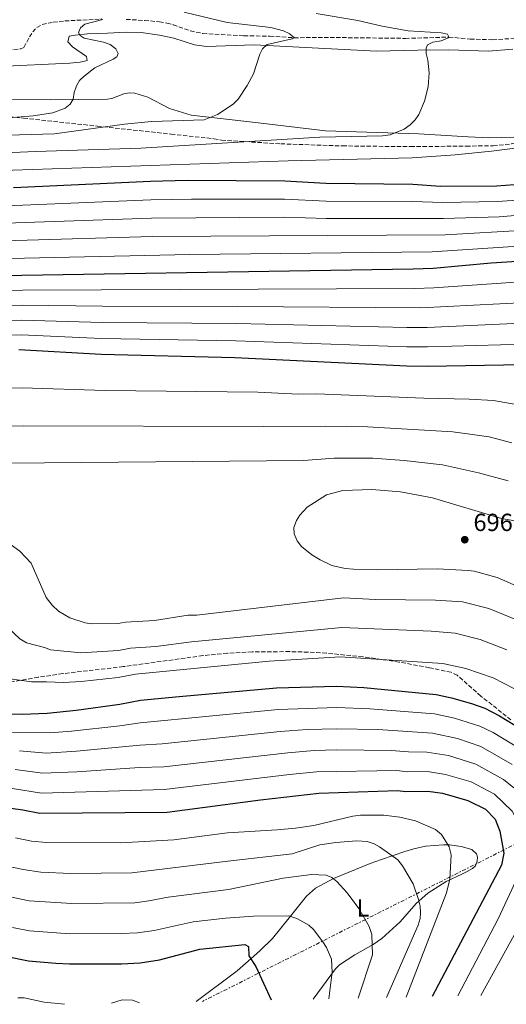
# Model space of a CAD drawing. Units: metres. Extents: x 645020 to 648482, y 4727640 to 4730026.
# Drawn here: x 646123 to 646319, y 4727663 to 4728060 of the extents above; entities that cross this region are included whole.
import ezdxf
from ezdxf.enums import TextEntityAlignment as Align

# ---------------------------------------------------------------- set-up
doc = ezdxf.new("R2010")
doc.units = ezdxf.units.M
doc.header["$MEASUREMENT"] = 0
doc.linetypes.add('DGN Style 3', pattern=[2.435891, 1.739922, -0.695969])
doc.linetypes.add('DGN Style 7', pattern=[3.479844, 1.56593, -0.695969, 0.521977, -0.695969])
for name, color, linetype, lineweight in [('Acequia de obra', 4, 'Continuous', 0), ('Barranco lineal', 142, 'DGN Style 3', 13), ('Cota de punto acotado terreno', 7, 'Continuous', 0), ('Curva de nivel directora', 30, 'Continuous', 30), ('Curva de nivel intermedia', 30, 'Continuous', 0), ('Etiqueta de uso rústico', 92, 'Continuous', 0), ('Línea de cambio de uso (parcela vista)', 92, 'Continuous', 0), ('Línea eléctrica', 6, 'DGN Style 7', 0), ('Punto acotado terreno (símbolo)', 7, 'Continuous', 0), ('Zona arbolada', 92, 'DGN Style 3', 0)]:
    doc.layers.add(name, color=color, linetype=linetype, lineweight=lineweight)
doc.styles.add('Style-Arial', font='arial.ttf')

# ---------------------------------------------------------------- blocks, each defined once
blk = doc.blocks.new('5PATER')
at = {"layer": 'Acequia de obra', "linetype": 'Continuous', "lineweight": 0}
h = blk.add_hatch(color=51, dxfattribs=at)
edge = h.paths.add_edge_path()
edge.add_ellipse((0, 0), major_axis=(-0.11, -0.111), ratio=0.999422, start_angle=0, end_angle=360)

msp = doc.modelspace()

# ---------------------------------------------------------------- linework, layer by layer
at = {"layer": 'Barranco lineal', "color": 142, "linetype": 'DGN Style 3', "lineweight": 13}
for points in [[(646113.07, 4728047.96, 599.83), (646123.18, 4728048.59, 599.97), (646124.39, 4728049.22, 599.97), (646126.59, 4728053.42, 601.34), (646127.94, 4728055.44, 601.79), (646129.59, 4728057.26, 602.25), (646131.76, 4728058.48, 602.75), (646136.24, 4728059.37, 603.56), (646140.88, 4728059.89, 604.07), (646155.84, 4728060.68, 604.87)], [(646165.66, 4728060.52, 606.35), (646173.14, 4728060.09, 606.8), (646179.12, 4728059.56, 606.81), (646182.1, 4728058.94, 606.81), (646184.62, 4728058.36, 607.27), (646191.62, 4728055.92, 608.48), (646196.69, 4728054.81, 608.63), (646213.26, 4728053.93, 608.7), (646223.75, 4728053.71, 609.55), (646233.49, 4728053.12, 610), (646248.06, 4728053.23, 611.37), (646278.44, 4728052.85, 614.56), (646296.06, 4728053.37, 615.02), (646304.65, 4728052.58, 615.93), (646313.69, 4728052.28, 616.61), (646324.29, 4728053.01, 617.3)]]:
    msp.add_polyline3d(points, dxfattribs=at)
at = {"layer": 'Curva de nivel directora', "color": 30, "linetype": 'Continuous', "lineweight": 30, "flags": 128}
for points, elevation in [([(646329.76, 4727994.22), (646315.23, 4727993.12), (646292.65, 4727993.06), (646281.47, 4727993.86), (646246.35, 4727994.19), (646229.73, 4727995.11), (646190.44, 4727995.38), (646175.46, 4727995.05), (646120.2, 4727992.43)], 625), ([(646327.81, 4727962.98), (646313.13, 4727962.02), (646289.66, 4727959.94), (646281.57, 4727959.57), (646081.79, 4727956.45)], 650), ([(646325.76, 4727920.94), (646287.36, 4727920.32), (646279.03, 4727920.43), (646209.63, 4727923.75), (646155.53, 4727925.12), (646122.4, 4727927.05)], 675), ([(646112.24, 4727779.95), (646123.8, 4727779.88), (646133.79, 4727780.29), (646145.52, 4727781.45), (646163.12, 4727783.93), (646171.43, 4727785.48), (646187.11, 4727786.98), (646226.45, 4727790.55), (646250.68, 4727791.17), (646261.71, 4727790.61), (646290.92, 4727787.73), (646297.04, 4727786.51), (646305.16, 4727784.18), (646310.52, 4727782.31), (646316.5, 4727779.22), (646328.85, 4727771.59)], 675), ([(646114.19, 4727742.57), (646124, 4727741.25), (646130.88, 4727739.88), (646182.31, 4727740.2), (646219.95, 4727745.2), (646243.43, 4727747.95), (646275.23, 4727749), (646278.67, 4727748.56), (646287.54, 4727748.75), (646293.4, 4727747.93), (646303.7, 4727745.03), (646310.82, 4727741.45), (646314.76, 4727737.43), (646316.61, 4727732.63), (646318.24, 4727723.71), (646317.26, 4727718.79), (646289.32, 4727665.8)], 650), ([(646116.96, 4727682.04), (646126.19, 4727680.22), (646137.32, 4727679.22), (646142.82, 4727678.93), (646163.81, 4727678.96), (646171.29, 4727679.35), (646179.09, 4727680.56), (646195.37, 4727684.87), (646213.57, 4727686.77), (646215.05, 4727686.01), (646215.28, 4727682.26), (646218, 4727677.98), (646224.23, 4727664.42)], 625)]:
    msp.add_lwpolyline(points, dxfattribs=dict(at, elevation=elevation))
at = {"layer": 'Curva de nivel intermedia', "color": 30, "linetype": 'Continuous', "lineweight": 0, "flags": 128}
for points, elevation in [([(646242.39, 4728062.95), (646259.22, 4728060.07), (646269.05, 4728057.78), (646279.64, 4728055.93), (646292.97, 4728055.09), (646295.4, 4728054.52), (646296.18, 4728053.18), (646292.95, 4728051.91), (646289.48, 4728051.36), (646287.41, 4728050.23), (646286.82, 4728048.87), (646286.85, 4728046.79), (646287.51, 4728044.1), (646288.11, 4728038.92), (646287.68, 4728033.21), (646286.18, 4728027.55), (646283.93, 4728022.13), (646282.38, 4728019.9), (646280.32, 4728017.91), (646277.9, 4728016.16), (646272.36, 4728013.87), (646269.21, 4728013.46), (646243.91, 4728012.93), (646171.56, 4728008.53), (646129.07, 4728007.17), (646076.9, 4728004.84)], 615), ([(646189.13, 4728063.38), (646206.45, 4728059.32), (646224.12, 4728057.19), (646229.16, 4728055.92), (646231.51, 4728054.86)], 610), ([(646156.2, 4728060.44), (646148.95, 4728058.61), (646147.19, 4728057.05), (646146.49, 4728055.26), (646147.06, 4728054.05), (646148.67, 4728052.91), (646156.51, 4728051.35), (646159.18, 4728050.44), (646161.47, 4728048.64), (646162.48, 4728046.76), (646161.95, 4728045.34), (646160.49, 4728044.4), (646153.02, 4728040.98), (646148.66, 4728037.54), (646146.85, 4728035.8), (646145.59, 4728033.64), (646144.66, 4728030.93), (646144.28, 4728028.29), (646143.02, 4728026.31), (646141.03, 4728024.63), (646136.03, 4728022.73), (646128.15, 4728021.59), (646118.19, 4728020.79)], 605), ([(646231.51, 4728054.86), (646233.49, 4728053.17), (646232.76, 4728052.67), (646222.57, 4728050.33), (646220.7, 4728048.69), (646219.64, 4728046.47), (646217.07, 4728038.47), (646214.49, 4728033.84), (646210.86, 4728028.33), (646208.93, 4728026.34), (646202.51, 4728022.08), (646197.2, 4728019.93), (646175.86, 4728019.33), (646165.02, 4728018.17), (646136.71, 4728014.32), (646075.26, 4728012.55)], 610), ([(646337.61, 4728010.4), (646313.28, 4728007.27), (646298.62, 4728005.75), (646281.15, 4728004.66), (646231.16, 4728003.38), (646111.86, 4727999.41)], 620), ([(646325.38, 4727987.67), (646315.75, 4727986.96), (646293.32, 4727986.54), (646281.49, 4727987), (646246.49, 4727987.15), (646229.6, 4727987.84), (646192.1, 4727987.95), (646175.69, 4727987.63), (646120.74, 4727985.37), (646054.89, 4727980.95), (646000.5, 4727973.52), (645978.2, 4727969.52), (645965.84, 4727966.54), (645950.03, 4727963.33), (645939.07, 4727960.41), (645931.46, 4727957.7)], 630), ([(646332.42, 4727982.17), (646316.27, 4727980.8), (646293.87, 4727980.03), (646246.52, 4727980.12), (646229.47, 4727980.57), (646175.91, 4727980.2), (646120.95, 4727978.3), (646082.4, 4727976.35), (646052.89, 4727974.21), (646020.85, 4727969.97), (645999.28, 4727966.48), (645979.6, 4727962.77), (645955.42, 4727957.18), (645942.9, 4727953.4), (645937.18, 4727951.14), (645932.01, 4727948.1), (645925.46, 4727945.07), (645920.26, 4727941.71), (645912.91, 4727935.96), (645911.27, 4727934.07), (645907.43, 4727928.3), (645902.55, 4727918.51)], 635), ([(646327.29, 4727975.39), (646294.48, 4727973.51), (646176.14, 4727972.78), (646121.17, 4727971.22), (646082.2, 4727969.72), (646050.88, 4727967.46), (646025.17, 4727964.02), (645998.05, 4727959.44), (645981.01, 4727956.01), (645957.88, 4727950.38), (645949.11, 4727947.18), (645940.84, 4727943.26)], 640), ([(646328.13, 4727969.24), (646289.26, 4727966.64), (646191.36, 4727965.61), (646081.99, 4727963.08)], 645), ([(646328.76, 4727954.71), (646289.88, 4727952.03), (646282.21, 4727951.75), (646123.9, 4727951.1), (646081.91, 4727950.44)], 655), ([(646284.74, 4727943.96), (646210.81, 4727944.59), (646156.17, 4727944.62), (646123.69, 4727945.09), (646082.04, 4727944.44)], 660), ([(646327.23, 4727946.2), (646284.74, 4727943.96)], 660), ([(646328.19, 4727937.91), (646287.28, 4727936.12), (646279.05, 4727936.07), (646210.41, 4727937.63), (646155.96, 4727938.12), (646123.49, 4727939.08), (646082.16, 4727938.43)], 665), ([(646326.65, 4727929.38), (646287.32, 4727928.22), (646279.04, 4727928.25), (646210.02, 4727930.7), (646155.74, 4727931.62), (646123.29, 4727933.06), (646070.39, 4727932.15), (646056.07, 4727931.02), (646028.56, 4727927.46), (645993.93, 4727920.01), (645990.89, 4727919.09), (645984.75, 4727916.48), (645974.13, 4727910.84), (645965.57, 4727903.66)], 670), ([(646063.68, 4727911.55), (646123.66, 4727911.69), (646157.2, 4727910.56), (646218.86, 4727909.93), (646235.32, 4727909.13), (646242.62, 4727909.3), (646285.93, 4727907.52), (646304.15, 4727907.11), (646314.04, 4727906.52), (646323.18, 4727904.88)], 680), ([(646106.19, 4727896.09), (646124.24, 4727896.35), (646221, 4727896.06), (646246.16, 4727896.25), (646263.21, 4727895.93), (646297.59, 4727893.9), (646312.28, 4727891.88), (646321.5, 4727889.46)], 685), ([(646320.03, 4727874.07), (646308.03, 4727877.4), (646293.5, 4727880.54), (646278, 4727882.38), (646265.28, 4727883.2), (646249.7, 4727883.21), (646237.31, 4727882.28), (646102.63, 4727881.16)], 690), ([(646328.44, 4727829.45), (646315.53, 4727835.03), (646306.28, 4727837.56), (646303.8, 4727837.93), (646291.27, 4727838.55), (646267.07, 4727838.17), (646257.53, 4727838.38), (646254.09, 4727838.7), (646248.81, 4727839.97), (646244, 4727842.18), (646240.66, 4727844.25), (646236.52, 4727847.54), (646234.77, 4727849.9), (646233.55, 4727852.71), (646233.36, 4727855.22), (646234.44, 4727858.11), (646235.76, 4727860.23), (646238.77, 4727863.45), (646246.53, 4727868.46), (646253.24, 4727870.16), (646264.86, 4727870.59), (646276.54, 4727869.71), (646289.41, 4727867.18), (646317.32, 4727858.91), (646328.01, 4727857)], 695), ([(646117.33, 4727849.55), (646122.78, 4727845.72)], 690), ([(646122.78, 4727845.72), (646127.26, 4727840.89), (646133.43, 4727826.97), (646135.85, 4727823.88), (646138.34, 4727821.47), (646142.95, 4727818.73), (646149.19, 4727816.74), (646151.66, 4727816.32), (646162.42, 4727816.46), (646165.35, 4727816.99), (646177.09, 4727817.67), (646190.77, 4727819.84), (646194.2, 4727819.89), (646253.42, 4727826.81), (646266.36, 4727826.22), (646290.6, 4727825.94), (646301.51, 4727825.23), (646312.11, 4727822.56), (646323.96, 4727817.67)], 690), ([(646319.48, 4727805.88), (646308.69, 4727810.08), (646298.59, 4727812.59), (646288.93, 4727813.35), (646252.75, 4727814.92), (646192.04, 4727809.11), (646177.69, 4727807.18), (646167.38, 4727806.49), (646162.65, 4727805.62), (646147.39, 4727804.57), (646135.06, 4727805.82), (646132.74, 4727806.77), (646125.39, 4727808.68), (646122.76, 4727810.32), (646115.65, 4727817.05)], 685), ([(646322.29, 4727790.23), (646313.88, 4727794.48), (646302.87, 4727798.32), (646293.51, 4727800.28), (646252.07, 4727803.02), (646223.47, 4727801.29), (646169.4, 4727795.98), (646162.46, 4727794.71), (646147.57, 4727793.07), (646140.57, 4727792.6), (646133.51, 4727792.97), (646127.48, 4727792.85), (646114.89, 4727794.68)], 680), ([(646119.22, 4727772.45), (646134.82, 4727772.37), (646143.67, 4727772.99), (646163.17, 4727775.16), (646171.32, 4727776.41), (646227.14, 4727781.71), (646250.73, 4727782.58), (646264.05, 4727782.06), (646290.24, 4727779.93), (646298.23, 4727778.24), (646308.54, 4727775.03), (646313.94, 4727772.38), (646325.24, 4727765.56)], 670), ([(646122.63, 4727765.04), (646133.32, 4727764.13), (646145.66, 4727764.86), (646171.21, 4727767.34), (646180.26, 4727767.8), (646227.82, 4727772.88), (646238.79, 4727773.61), (646250.78, 4727773.98), (646267.38, 4727773.59), (646289.46, 4727772.16), (646299.44, 4727770.01), (646308.88, 4727766.82), (646321.64, 4727759.53)], 665), ([(646120.8, 4727757.56), (646131.84, 4727756.06), (646145.74, 4727756.57), (646171.1, 4727758.27), (646180.94, 4727758.6), (646231, 4727764.28), (646241.64, 4727765.12), (646250.82, 4727765.38), (646272.72, 4727765.21), (646279.77, 4727764.6), (646287.16, 4727764.51), (646295.82, 4727763.09), (646306.95, 4727759.66), (646318.03, 4727753.51), (646322.31, 4727750.05)], 660), ([(646231.68, 4727755.47), (646242.53, 4727756.53), (646275.01, 4727757.08), (646279.26, 4727756.58), (646287.35, 4727756.63), (646294.61, 4727755.51), (646305, 4727752.47), (646314.43, 4727747.48), (646321.57, 4727740.61), (646322.95, 4727738.05), (646325.41, 4727729.33), (646326.02, 4727725.44), (646325.4, 4727720.13), (646324.09, 4727714.79), (646315.89, 4727697.19), (646299.6, 4727666.02)], 655), ([(646107.97, 4727751.75), (646131.46, 4727747.97), (646180.99, 4727749.35), (646231.68, 4727755.47)], 655), ([(646121.02, 4727729.89), (646127.48, 4727728.51), (646133.57, 4727727.95), (646163.47, 4727727.86), (646184.92, 4727729.13), (646206.61, 4727731.95), (646226.67, 4727733.06), (646234.14, 4727733.77), (646241.46, 4727734.94), (646257.2, 4727738.62), (646260.38, 4727739.03), (646269.74, 4727739.1), (646276.19, 4727738.3), (646282.57, 4727736.81), (646290.57, 4727733.29), (646293.1, 4727731.26), (646296.15, 4727726.25), (646296.99, 4727723.06), (646296.41, 4727713.15), (646295.03, 4727707.74), (646278.76, 4727665.57)], 645), ([(646102.57, 4727721.52), (646124.07, 4727717.13), (646131.24, 4727715.98), (646143.16, 4727715.55), (646168.04, 4727715.8), (646206.79, 4727720.49), (646232.7, 4727723.47), (646243.91, 4727727.07), (646250.39, 4727728.03), (646258.88, 4727728.67), (646262.99, 4727728.47), (646265.82, 4727727.41), (646268.06, 4727726.29), (646275.46, 4727720.97), (646277.28, 4727718.53), (646281.6, 4727711.26), (646283.81, 4727704.92), (646284.46, 4727702.35), (646284.62, 4727699.78), (646284.37, 4727697.3), (646283.61, 4727694.56), (646270.87, 4727665.41)], 640), ([(646105.13, 4727708.9), (646126.45, 4727704.4), (646143.74, 4727703.37), (646169.13, 4727703.65), (646174.81, 4727704.38), (646182.61, 4727705.93), (646206.97, 4727709.03), (646229.06, 4727713.54), (646240.55, 4727715.06), (646246.43, 4727714.79), (646248.75, 4727713.86), (646250.75, 4727712.31), (646254.99, 4727707.7), (646259.65, 4727701.4), (646263.81, 4727694.1), (646264.93, 4727690.83), (646265.2, 4727682.69), (646259.43, 4727665.16)], 635), ([(646119.74, 4727693.61), (646126.62, 4727692.33), (646142.93, 4727691.14), (646163.72, 4727691.19), (646170.21, 4727691.5), (646176.95, 4727692.47), (646192.76, 4727695.94), (646205.79, 4727697.4), (646217.16, 4727698.31), (646231.42, 4727698.44), (646234.57, 4727697.36), (646239.51, 4727694.62), (646241.32, 4727692.9), (646245.12, 4727687.85), (646246.63, 4727685.55), (646248.65, 4727680.9), (646248.92, 4727675.61), (646247.56, 4727664.91)], 630), ([(646323.84, 4727693.28), (646308.9, 4727666.22)], 660), ([(646121.98, 4727665.29), (646124.48, 4727665.19), (646132.54, 4727663.46), (646140.79, 4727662.64)], 620), ([(646159.77, 4727663.05), (646164.01, 4727664.49), (646168.27, 4727664.36), (646171.08, 4727663.29)], 620)]:
    msp.add_lwpolyline(points, dxfattribs=dict(at, elevation=elevation))
at = {"layer": 'Línea de cambio de uso (parcela vista)', "color": 92, "linetype": 'Continuous', "lineweight": 0}
for points in [[(646114.1, 4728041.54, 600.72), (646143, 4728042.79, 603.51), (646147.14, 4728043.25, 603.51), (646149.95, 4728043.92, 603.51), (646149.69, 4728045.48, 603.51), (646144.07, 4728049.47, 604.42), (646142.16, 4728051.48, 604.42), (646142.67, 4728053.68, 604.42), (646145.15, 4728054.21, 604.47), (646150.12, 4728054.71, 604.8), (646158.21, 4728055.02, 605.65), (646165.64, 4728055.33, 606.9), (646171.69, 4728055.23, 607.16), (646179.12, 4728054.2, 607.16), (646184.92, 4728052.87, 607.16), (646193.27, 4728050.24, 607.16), (646198.18, 4728049.61, 607.86), (646217.33, 4728050.26, 608.93), (646266.82, 4728047.7, 612.63), (646283.51, 4728048.04, 615.37), (646296.01, 4728048.16, 615.34), (646312.02, 4728047.66, 616.46), (646321.9, 4728048.56, 617.19)], [(646322.24, 4728012.9, 618.98), (646312.24, 4728012.66, 619.13), (646303.78, 4728013.07, 618.6), (646283.94, 4728014.34, 616.29), (646246.24, 4728015.48, 614.45), (646217.89, 4728018.89, 612.2), (646191.9, 4728021.82, 609.57), (646183.25, 4728024.53, 608.07), (646174.4, 4728029.08, 607.18), (646169.13, 4728030.7, 607.23), (646167.08, 4728030.86, 607.16), (646164.7, 4728030.42, 606.92), (646159.94, 4728028.6, 606.43), (646158.11, 4728028.29, 606.24), (646134.94, 4728028.02, 604.02), (646109.97, 4728028.35, 602.88)], [(646193.97, 4727663.77, 621.32), (646210.57, 4727676.11, 624.14), (646216.19, 4727681.08, 624.57), (646219.65, 4727684.21, 625.36), (646224.84, 4727689.27, 627.34), (646231.53, 4727697.58, 630.34), (646238.45, 4727706.38, 632.16), (646242.09, 4727709.59, 633.4), (646249.48, 4727713.41, 635.51), (646264.18, 4727719.49, 639.46), (646268.82, 4727721.2, 640.39), (646278.18, 4727724.38, 641.61), (646281.8, 4727725.48, 642.2), (646286.64, 4727726.53, 643.2), (646293.89, 4727727.08, 644.93), (646296.29, 4727727.03, 645.8), (646300.99, 4727726.45, 647.58), (646305.31, 4727725.22, 647.66), (646307.12, 4727723.49, 647.66), (646307.64, 4727722.05, 647.66), (646307.5, 4727720.48, 647.66), (646306.82, 4727718.59, 647.66), (646305.51, 4727717.47, 647.66), (646303.41, 4727716.32, 647.41), (646301.27, 4727715.28, 646.74), (646294.9, 4727712.22, 643.73), (646287.52, 4727707.51, 640.71), (646282.82, 4727703.35, 638.79), (646276.41, 4727695.95, 636.81), (646268.92, 4727689.17, 634.4), (646265.44, 4727686.78, 633.51), (646258.02, 4727682.56, 632.16), (646251.88, 4727678.65, 629.99), (646250.19, 4727676.92, 629.46), (646241.25, 4727664.78, 627.7)]]:
    msp.add_polyline3d(points, dxfattribs=at)
at = {"layer": 'Línea eléctrica', "color": 6, "linetype": 'DGN Style 7', "lineweight": 0}
msp.add_polyline3d([(648454.51, 4729005.28, 602.01), (648267.18, 4728883.43, 638.76), (647880.97, 4728630.14, 642.65), (647713.52, 4728514.67, 646.51), (647590.65, 4728433.39, 663.09), (647390.42, 4728301.1, 670.12), (647207.23, 4728178.81, 703.26), (646992.36, 4728069.3, 678.03), (646730.08, 4727935.07, 687.27), (646566.79, 4727851.91, 696.62), (646405.45, 4727768.83, 695.34), (646196.54, 4727663.83, 622.37)], dxfattribs=at)
at = {"layer": 'Zona arbolada', "color": 92, "linetype": 'DGN Style 3', "lineweight": 0}
for points in [[(646015.4008, 4728032.4654, 597.5789), (646028.23, 4728031.23, 599.75), (646062.45, 4728027.38, 606.32), (646082.12, 4728025.15, 609.27), (646124.26, 4728020.61, 613.66), (646154.04, 4728017.4, 616.26), (646183.8, 4728014.19, 618.08), (646201.11, 4728012.31, 618.66), (646204.18, 4728011.75, 618.66), (646228.09, 4728010.25, 619.53), (646253.06, 4728009.4, 620.72), (646280.55, 4728009.13, 621.88), (646303.04, 4728009.31, 622.32), (646313.93, 4728009.49, 622.32), (646321.3, 4728010.23, 622.38), (646328.5, 4728011.84, 622.53), (646335.1984, 4728014.0348, 622.7295)], [(646082.12, 4728025.15, 609.27), (646124.26, 4728020.61, 613.66), (646154.04, 4728017.4, 616.26), (646183.8, 4728014.19, 618.08), (646201.11, 4728012.31, 618.66), (646204.18, 4728011.75, 618.66), (646228.09, 4728010.25, 619.53), (646253.06, 4728009.4, 620.72), (646280.55, 4728009.13, 621.88), (646303.04, 4728009.31, 622.32), (646313.93, 4728009.49, 622.32), (646321.3, 4728010.23, 622.38)], [(646321.1, 4727777.55, 680.7), (646308.94, 4727787.17, 680.7), (646299.39, 4727795.58, 680.7), (646296.92, 4727796.76, 680.7), (646288.17, 4727798.63, 681.15), (646275.97, 4727800.9, 682.94), (646261.31, 4727803.04, 686.06), (646246.57, 4727804.48, 689.23), (646239.16, 4727804.91, 690.48), (646231.72, 4727805.12, 691.34), (646216.59, 4727804.99, 691.64), (646206.62, 4727804.47, 691.36), (646196.69, 4727803.5, 690.75), (646164.52, 4727799.05, 688.34), (646140.05, 4727796.22, 687.84), (646130.21, 4727794.76, 686.81), (646110.66, 4727791.41, 683.71)], [(646321.1, 4727777.55, 680.7), (646308.94, 4727787.17, 680.7), (646299.39, 4727795.58, 680.7), (646296.92, 4727796.76, 680.7), (646288.17, 4727798.63, 681.15), (646275.97, 4727800.9, 682.94), (646261.31, 4727803.04, 686.06), (646246.57, 4727804.48, 689.23), (646239.16, 4727804.91, 690.48), (646231.72, 4727805.12, 691.34), (646216.59, 4727804.99, 691.64), (646206.62, 4727804.47, 691.36), (646196.69, 4727803.5, 690.75), (646164.52, 4727799.05, 688.34), (646140.05, 4727796.22, 687.84), (646130.21, 4727794.76, 686.81), (646110.66, 4727791.41, 683.71)]]:
    msp.add_polyline3d(points, dxfattribs=at)

# ---------------------------------------------------------------- block references
at = {"layer": 'Punto acotado terreno (símbolo)', "color": 7, "linetype": 'Continuous', "lineweight": 0, "xscale": 10, "yscale": 10, "zscale": 10}
msp.add_blockref('5PATER', (646302.44, 4727850.33, 696.03), dxfattribs=at)

# ---------------------------------------------------------------- texts
at = {"layer": 'Cota de punto acotado terreno', "color": 7, "linetype": 'Continuous', "lineweight": 0, "style": 'Style-Arial'}
msp.add_text('696.03', height=7, dxfattribs=at).set_placement((646305.94, 4727853.83, 696.03))
at = {"layer": 'Etiqueta de uso rústico', "color": 92, "linetype": 'Continuous', "lineweight": 0, "style": 'Style-Arial'}
msp.add_text('L', height=7, dxfattribs=at).set_placement((646261.3214, 4727701.59, 635.11), align=Align.MIDDLE_CENTER)

doc.saveas('drawing.dxf')
